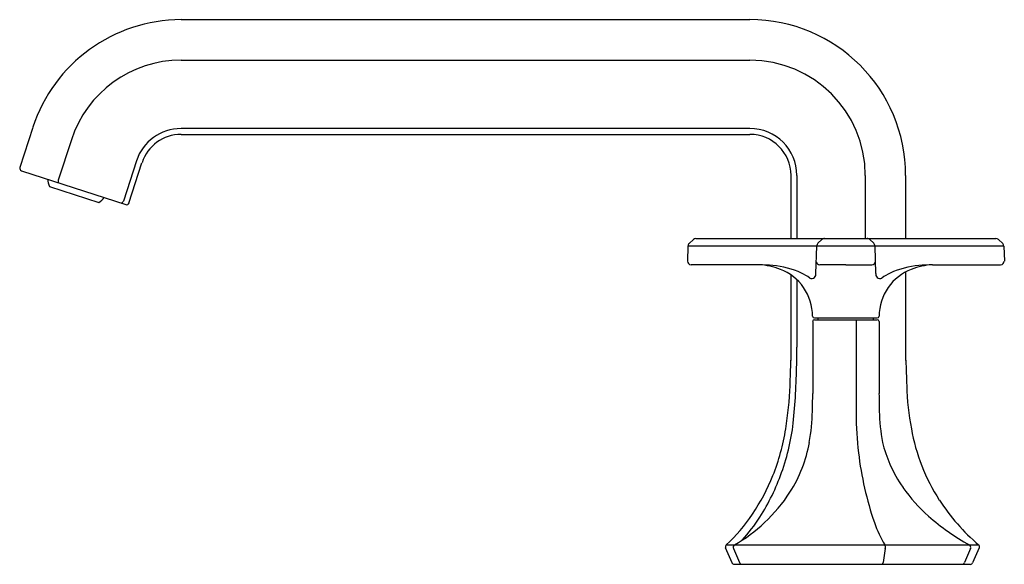
# Model space of a CAD drawing. Extents: x 4255.5 to 4266.1, y 181.6 to 187.5.
import ezdxf

# ---------------------------------------------------------------- set-up
doc = ezdxf.new("R2010")
doc.units = 0
doc.header["$LTSCALE"] = 0.64311
doc.layers.get('0').update_dxf_attribs({"color": 255, "linetype": 'CONTINUOUS'})
doc.layers.get('DEFPOINTS').update_dxf_attribs({"linetype": 'CONTINUOUS'})
doc.styles.get("Standard").update_dxf_attribs({"font": 'txt', "width": 0.8})

msp = doc.modelspace()

# ---------------------------------------------------------------- linework, layer by layer
for p, q in [((4257.211, 187.499), (4263.373, 187.499)), ((4257.211, 187.06), (4263.373, 187.06)), ((4255.606, 186.332), (4255.464, 185.896)), ((4263.373, 186.319), (4257.211, 186.319)), ((4257.211, 186.255), (4263.373, 186.255)), ((4256.023, 186.197), (4255.881, 185.761)), ((4256.728, 185.968), (4256.586, 185.532)), ((4256.647, 185.512), (4256.788, 185.948)), ((4255.483, 185.862), (4256.612, 185.495)), ((4263.819, 185.128), (4263.819, 185.811)), ((4263.882, 185.811), (4263.882, 185.128)), ((4264.624, 185.811), (4264.624, 185.128)), ((4265.061, 185.811), (4265.061, 185.128)), ((4255.785, 185.692), (4256.32, 185.518)), ((4262.761, 185.117), (4262.714, 185.072)), ((4262.789, 185.128), (4266.038, 185.128)), ((4264.111, 185.076), (4264.152, 185.116)), ((4264.715, 185.076), (4264.674, 185.116)), ((4266.065, 185.117), (4266.112, 185.072)), ((4262.702, 185.045), (4262.696, 184.883)), ((4266.124, 185.045), (4262.702, 185.045)), ((4264.089, 184.749), (4264.097, 185.045)), ((4264.737, 184.749), (4264.729, 185.045)), ((4266.124, 185.045), (4266.13, 184.883)), ((4263.475, 184.843), (4262.736, 184.843)), ((4264.413, 184.843), (4264.13, 184.843)), ((4264.413, 184.843), (4264.696, 184.843)), ((4265.063, 183.807), (4265.063, 184.765)), ((4265.351, 184.843), (4266.09, 184.843)), ((4263.819, 183.807), (4263.819, 184.732)), ((4263.882, 184.681), (4263.882, 183.949)), ((4264.054, 184.227), (4264.054, 183.447)), ((4264.073, 184.266), (4264.753, 184.266)), ((4264.073, 184.247), (4264.753, 184.247)), ((4264.114, 184.247), (4264.114, 184.266)), ((4264.524, 184.247), (4264.524, 183.227)), ((4264.712, 184.247), (4264.712, 184.266)), ((4264.773, 184.227), (4264.773, 183.447)), ((4263.18, 181.614), (4263.111, 181.776)), ((4263.117, 181.807), (4265.852, 181.807)), ((4263.195, 181.769), (4263.26, 181.615)), ((4264.84, 181.769), (4264.819, 181.615)), ((4265.764, 181.769), (4265.698, 181.615)), ((4265.859, 181.775), (4265.786, 181.613)), ((4263.204, 181.597), (4265.761, 181.597))]:
    msp.add_line(p, q)
for centre, radius, start, end in [((4257.216, 185.804), 1.695, 90.175, 161.825), ((4263.373, 185.811), 1.688, 0, 90), ((4257.211, 185.811), 1.249, 90, 162), ((4263.373, 185.809), 1.251, 0.0934, 89.9696), ((4257.211, 185.811), 0.508, 90, 162), ((4257.211, 185.811), 0.444, 90, 162), ((4263.372, 185.809), 0.51, 0.2079, 89.9138), ((4263.373, 185.81), 0.446, 0.1472, 89.9623), ((4255.491, 185.888), 0.0276, 162.001, 252.9812), ((4255.965, 185.771), 0.197, 180.7513, 203.8564), ((4255.925, 185.747), 0.0459, 162, 198.9342), ((4256.216, 185.693), 0.203, 300.6539, 323.077), ((4256.556, 185.542), 0.0314, 280.4772, 342), ((4256.621, 185.521), 0.0276, 252, 342), ((4262.741, 185.044), 0.0394, 133.9999, 177.9967), ((4262.789, 185.089), 0.0394, 90.0028, 134), ((4264.142, 185.043), 0.0449, 134.25, 178.5), ((4264.183, 185.083), 0.0449, 90, 134.25), ((4264.643, 185.083), 0.0449, 45.75, 90), ((4264.684, 185.043), 0.0449, 1.5, 45.75), ((4266.038, 185.089), 0.0394, 45.9934, 90.7247), ((4266.085, 185.044), 0.0394, 2.0033, 46.0001), ((4262.736, 184.883), 0.0394, 180, 270), ((4264.13, 184.883), 0.0394, 196.261, 270), ((4264.696, 184.883), 0.0394, 270, 343.739), ((4266.09, 184.883), 0.0394, 270, 360), ((4263.398, 183.946), 0.901, 70.0973, 85.1234), ((4263.391, 181.859), 2.985, 85.5765, 88.391), ((4263.527, 183.848), 0.992, 65.8588, 84.5599), ((4263.5, 184.271), 0.561, 35.6828, 68.5427), ((4263.694, 184.255), 0.552, 53.5875, 64.434), ((4264.032, 184.745), 0.0577, 317.6947, 4.3202), ((4264.794, 184.745), 0.0577, 175.6798, 222.3053), ((4265.132, 184.255), 0.552, 115.566, 126.4125), ((4265.327, 184.271), 0.561, 111.4573, 144.3172), ((4265.299, 183.848), 0.992, 95.4401, 114.1412), ((4265.428, 183.946), 0.901, 94.8766, 109.9027), ((4265.435, 181.859), 2.985, 91.609, 94.4235), ((4264.045, 184.731), 0.039, 234.2485, 319.2762), ((4264.781, 184.731), 0.039, 220.7238, 305.7515), ((4263.482, 184.277), 0.571, 0.8472, 34.1283), ((4265.344, 184.277), 0.571, 145.8717, 179.1528), ((4264.073, 184.286), 0.0197, 180.8472, 269.9944), ((4264.073, 184.227), 0.0197, 90.0114, 180), ((4264.753, 184.286), 0.0198, 270.8546, 358.8609), ((4264.753, 184.227), 0.0197, 0, 89.9886), ((4252.862, 183.949), 11.02, 359.2588, 0), ((3984.261, 193.748), 279.734, 357.90687, 357.96353), ((4256.076, 183.907), 7.806, 354.5451, 359.2588), ((4544.62, 193.748), 279.734, 182.03647, 182.09313), ((4260.084, 183.667), 3.727, 350.6846, 357.9069), ((4267.837, 183.602), 2.766, 181.4652, 191.1941), ((4250.992, 183.491), 13.062, 359.3527, 359.8041), ((4277.834, 183.491), 13.062, 180.1959, 180.6473), ((4261.796, 183.306), 2.255, 350.0782, 358.7621), ((4259.835, 183.391), 4.218, 358.1828, 359.3527), ((4268.991, 183.391), 4.218, 180.6473, 181.8172), ((4267.03, 183.306), 2.255, 181.2379, 189.9218), ((4261.551, 183.384), 2.306, 339.8879, 354.5451), ((4268.053, 183.227), 3.529, 180, 186.8605), ((4261.33, 183.463), 2.465, 338.4849, 350.6846), ((4267.16, 183.418), 2.067, 189.8327, 212.9623), ((4262.585, 183.164), 1.454, 338.8383, 350.2616), ((4266.896, 183.507), 2.169, 195.7501, 202.3415), ((4268.225, 183.248), 3.702, 186.8605, 198.8975), ((4262.603, 183.157), 1.434, 327.16, 338.8383), ((4266.187, 183.243), 1.413, 203.3804, 215.2123), ((4261.624, 183.347), 2.148, 325.8012, 338.4849), ((4261.607, 183.321), 2.232, 327.1108, 340.9335), ((4266.466, 183.431), 1.75, 214.9594, 228.5969), ((4262.34, 183.326), 1.747, 313.0628, 327.16), ((4267.325, 183.525), 2.263, 212.9623, 229.3655), ((4261.753, 183.259), 1.993, 313.2115, 325.8012), ((4261.805, 183.19), 1.995, 318.1328, 327.1627), ((4266.937, 183.964), 2.461, 228.5817, 241.2064), ((4262.287, 183.383), 1.825, 300.2629, 313.0628), ((4265.901, 182.452), 1.246, 198.8975, 211.1948), ((4263.136, 181.787), 0.0277, 133.2115, 202.8337), ((4263.221, 181.781), 0.0294, 119.6722, 204.7822), ((4264.795, 181.783), 0.0472, 343.4523, 31.1948), ((4265.737, 181.781), 0.0294, 335.2178, 60.3278), ((4265.834, 181.786), 0.0276, 335.9099, 49.3655), ((4263.205, 181.625), 0.0277, 203.0956, 268.2008), ((4263.288, 181.627), 0.0302, 203.2084, 269.884), ((4264.791, 181.622), 0.0285, 299.3205, 346.6849), ((4265.671, 181.627), 0.0302, 270.116, 336.7916), ((4265.761, 181.625), 0.0286, 270.7654, 334.2488)]:
    msp.add_arc(centre, radius, start, end)

# ---------------------------------------------------------------- texts
at = {"layer": 'DEFPOINTS'}
for tag, p, s in [('MODELNUMBER', (4264.484, 181.602), 'K-EX27105T-3'), ('TRADENAME', (4264.484, 181.6), ''), ('PRODUCT', (4264.484, 181.599), 'BATH SPOUT')]:
    msp.add_attdef(tag, p, s, height=0.001, dxfattribs=at)

doc.saveas('drawing.dxf')
